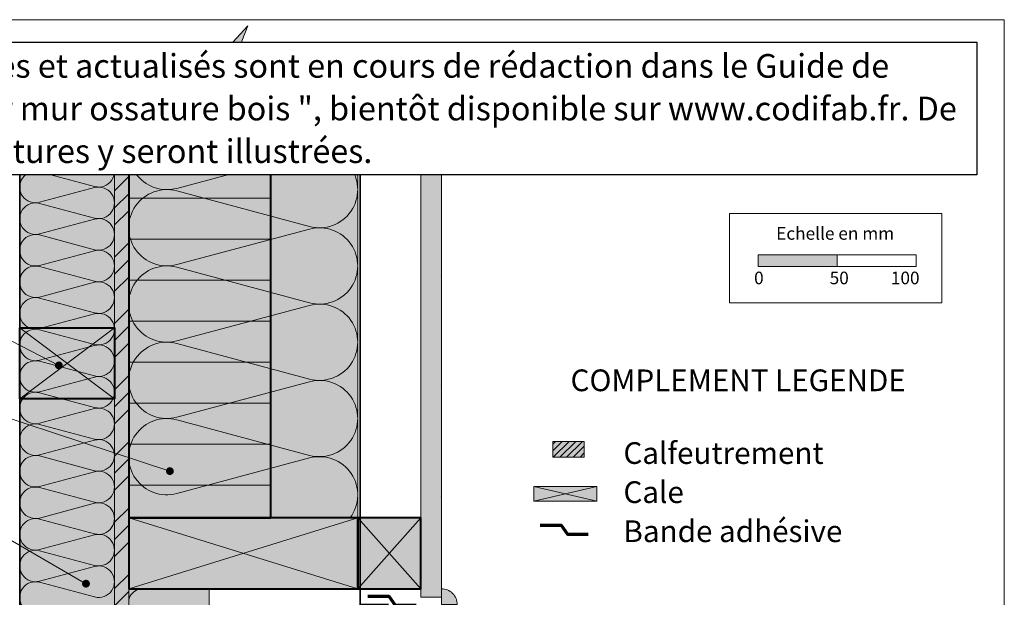
# Model space of a CAD drawing. Units: millimetres. Extents: x 36927 to 37922, y -9068 to -7713.
# Drawn here: x 37289 to 37912, y -8079 to -7713 of the extents above; entities that cross this region are included whole.
import ezdxf

# ---------------------------------------------------------------- set-up
doc = ezdxf.new("R2010")
doc.units = ezdxf.units.MM
doc.header["$LTSCALE"] = 5
doc.linetypes.add('CADWORK_22', pattern=[0])
doc.layers.add('Ech.1_5', color=7, linetype='Continuous')
doc.styles.add('arial-', font='txt', dxfattribs={"height": 1})
doc.styles.add('arial-b', font='arialbd.ttf', dxfattribs={"height": 1})

# ---------------------------------------------------------------- blocks, each defined once
blk = doc.blocks.new('cw-line-extremity4')
at = {"linetype": 'Continuous', "lineweight": 5}
h = blk.add_hatch(color=0, dxfattribs=at)
edge = h.paths.add_edge_path()
edge.add_arc((0, 0), 2.5, 0, 360)

msp = doc.modelspace()

# ---------------------------------------------------------------- hatches: boundary and pattern name
at = {"layer": 'Ech.1_5', "linetype": 'Continuous', "lineweight": 20, "true_color": 0xfdf3bf, "transparency": 33554687}
for points in [[(37419.24, -7752.93), (37433.35, -7716.97), (37416.86, -7734.95), (37357.96, -7734.95), (37357.96, -8028.63), (37502.96, -8028.63), (37502.96, -7734.95), (37435.73, -7734.95)], [(37288.96, -8219.06), (37348.96, -8219.06), (37348.96, -7734.95), (37288.96, -7734.95)], [(37357.96, -8073.63), (37357.96, -8219.06), (37408.86, -8219.06), (37408.86, -8073.63)]]:
    msp.add_hatch(color=254, dxfattribs=at).paths.add_polyline_path(points)
at = {"layer": 'Ech.1_5', "linetype": 'Continuous', "lineweight": 5, "true_color": 0xf8ad2a, "transparency": 33554687}
msp.add_hatch(color=40, dxfattribs=at).paths.add_polyline_path([(37348.96, -8264.06), (37357.96, -8264.06), (37357.96, -7734.95), (37348.96, -7734.95)])
at = {"layer": 'Ech.1_5', "linetype": 'Continuous', "lineweight": 15, "transparency": 33554687}
h = msp.add_hatch(dxfattribs=at)
h.set_pattern_fill('CwHatchPattern_74', color=190, scale=0.6, style=0, pattern_type=2)
h.set_pattern_definition([(45, (0, 0), (-4e-12, 42.000002), []), (45, (0, 10.8), (-4e-12, 42.000002), []), (45, (0, 21.6), (-4e-12, 42.000002), [])])
h.paths.add_polyline_path([(37348.96, -8264.06), (37357.96, -8264.06), (37357.96, -7734.95), (37348.96, -7734.95)])
at = {"layer": 'Ech.1_5', "linetype": 'Continuous', "lineweight": 5, "true_color": 0xdbd7d7, "transparency": 33554687}
msp.add_hatch(color=254, dxfattribs=at).paths.add_polyline_path([(37555.96, -7734.95), (37542.96, -7734.95), (37542.96, -8078.9), (37555.96, -8078.9)])
at = {"layer": 'Ech.1_5', "linetype": 'Continuous', "lineweight": 15, "transparency": 33554687}
h = msp.add_hatch(dxfattribs=at)
h.set_pattern_fill('CwHatchPattern_84', color=190, style=0, pattern_type=2)
h.set_pattern_definition([(0, (0, 0), (0, 70), [0, -70]), (0, (35, 35), (0, 70), [0, -70])])
h.paths.add_polyline_path([(37555.96, -7734.95), (37542.96, -7734.95), (37542.96, -8078.9), (37555.96, -8078.9)])
at = {"layer": 'Ech.1_5', "linetype": 'Continuous', "lineweight": 20, "true_color": 0xbd9c7a, "transparency": 33554687}
for points in [[(37447.96, -8028.63), (37447.96, -7758.63), (37357.96, -7758.63), (37357.96, -8028.63)], [(37288.96, -7908.14), (37288.96, -7953.14), (37348.96, -7953.14), (37348.96, -7908.14)], [(37357.96, -8073.63), (37502.96, -8073.63), (37502.96, -8028.63), (37357.96, -8028.63)], [(37555.96, -8073.5), (37555.96, -8083.5), (37565.96, -8083.5, 0.414214)]]:
    msp.add_hatch(color=33, dxfattribs=at).paths.add_polyline_path(points)
at = {"layer": 'Ech.1_5', "linetype": 'Continuous', "lineweight": 15, "transparency": 33554687}
h = msp.add_hatch(dxfattribs=at)
h.set_pattern_fill('CwHatchPattern_33', color=190, scale=1.3, style=0, pattern_type=2)
h.set_pattern_definition([(0, (0, 0), (0, 25.999999), [])])
h.paths.add_polyline_path([(37357.96, -7758.63), (37357.96, -8028.63), (37447.96, -8028.63), (37447.96, -7758.63)])
msp.add_hatch(color=190, dxfattribs=at).paths.add_polyline_path([(37756.56, -7869.42), (37806.56, -7869.42), (37806.56, -7862), (37756.56, -7862)])
at = {"layer": 'Ech.1_5', "linetype": 'Continuous', "lineweight": 5, "transparency": 33554687}
msp.add_hatch(color=2, dxfattribs=at).paths.add_polyline_path([(37626.41, -7980.16), (37626.41, -7990.16), (37646.41, -7990.16), (37646.41, -7980.16)])
at = {"layer": 'Ech.1_5', "linetype": 'Continuous', "lineweight": 20, "transparency": 33554687}
h = msp.add_hatch(dxfattribs=at)
h.set_pattern_fill('CwHatchPattern_31', scale=0.15, style=0, pattern_type=2)
h.set_pattern_definition([(45, (0, 0), (-2.12132043, 2.12132043), [])])
h.paths.add_polyline_path([(37626.41, -7980.16), (37626.41, -7990.16), (37646.41, -7990.16), (37646.41, -7980.16)])
at = {"layer": 'Ech.1_5', "linetype": 'Continuous', "lineweight": 20, "true_color": 0xeee5dd, "transparency": 33554687}
for points in [[(37614.36, -8018.13), (37654.43, -8018.13), (37654.43, -8008.7), (37614.36, -8008.7)], [(37502.96, -8073.63), (37542.96, -8073.63), (37542.96, -8028.63), (37502.96, -8028.63)]]:
    msp.add_hatch(color=254, dxfattribs=at).paths.add_polyline_path(points)

# ---------------------------------------------------------------- linework, layer by layer
at = {"layer": 'Ech.1_5', "color": 190, "linetype": 'Continuous', "lineweight": 15}
for p, q in [((37288.96, -7953.14), (37348.96, -7908.14)), ((37348.96, -7953.14), (37288.96, -7908.14))]:
    msp.add_line(p, q, dxfattribs=at)
for points in [[(37912.29, -7713.02), (36927.29, -7713.02), (36927.29, -9068.02), (37912.29, -9068.02), (37912.29, -7713.02)], [(37220.38, -7734.95), (37416.86, -7734.95), (37433.35, -7716.97), (37419.24, -7752.93), (37435.73, -7734.95), (37581.47, -7734.95)], [(37419.24, -7752.93), (37433.35, -7716.97), (37416.86, -7734.95), (37357.96, -7734.95), (37357.96, -8028.63), (37502.96, -8028.63), (37502.96, -7734.95), (37435.73, -7734.95), (37419.24, -7752.93)], [(37288.96, -8219.06), (37348.96, -8219.06), (37348.96, -7734.95), (37288.96, -7734.95), (37288.96, -8219.06)], [(37348.96, -8264.06), (37357.96, -8264.06), (37357.96, -7734.95), (37348.96, -7734.95), (37348.96, -8264.06)], [(37555.96, -7734.95), (37542.96, -7734.95), (37542.96, -8078.9), (37555.96, -8078.9), (37555.96, -7734.95)], [(37357.96, -7758.63), (37357.96, -8028.63), (37447.96, -8028.63), (37447.96, -7758.63), (37357.96, -7758.63)], [(37313.74, -7932.01), (37218.6, -7882.9), (37198.6, -7882.9)], [(37288.96, -7908.14), (37288.96, -7953.14), (37348.96, -7953.14), (37348.96, -7908.14), (37288.96, -7908.14)], [(37384.05, -7998.98), (37218.6, -7944.45), (37198.6, -7944.45)], [(37330.93, -8070.3), (37218.6, -8005.05), (37198.6, -8005.05)], [(37614.36, -8018.13), (37654.43, -8018.13), (37654.43, -8008.7), (37614.36, -8008.7), (37614.36, -8018.13)], [(37654.43, -8008.7), (37614.36, -8018.13), (37614.36, -8008.7), (37654.43, -8018.13)], [(37357.96, -8028.63), (37502.96, -8073.63), (37502.96, -8028.63), (37357.96, -8073.63)], [(37502.96, -8073.63), (37542.96, -8073.63), (37542.96, -8028.63), (37502.96, -8028.63), (37502.96, -8073.63)], [(37502.96, -8028.63), (37542.96, -8073.63), (37542.96, -8028.63), (37502.96, -8073.63)], [(37357.96, -8073.63), (37357.96, -8219.06), (37408.86, -8219.06), (37408.86, -8073.63), (37357.96, -8073.63)]]:
    msp.add_lwpolyline(points, dxfattribs=at)
for points in [[(37301.54, -8088.72, -1.303226), (37301.54, -8069.4), (37336.37, -8078.72, 1.303226), (37336.37, -8059.4), (37301.54, -8068.72, -1.303226), (37301.54, -8049.4), (37336.37, -8058.72, 1.303226), (37336.37, -8039.4), (37301.54, -8048.72, -1.303226), (37301.54, -8029.4), (37336.37, -8038.72, 1.303226), (37336.37, -8019.4), (37301.54, -8028.72, -1.303226), (37301.54, -8009.4), (37336.37, -8018.72, 1.303226), (37336.37, -7999.4), (37301.54, -8008.72, -1.303226), (37301.54, -7989.4), (37336.37, -7998.72, 1.303226), (37336.37, -7979.4), (37301.54, -7988.72, -1.303226), (37301.54, -7969.4), (37336.37, -7978.72, 1.303226), (37336.37, -7959.4), (37301.54, -7968.72, -1.303226), (37301.54, -7949.4), (37336.37, -7958.72, 1.303226), (37336.37, -7939.4), (37301.54, -7948.72, -1.303226), (37301.54, -7929.4), (37336.37, -7938.72, 1.303226), (37336.37, -7919.4), (37301.54, -7928.72, -1.303226), (37301.54, -7909.4), (37336.37, -7918.72, 1.303226), (37336.37, -7899.4), (37301.54, -7908.72, -1.303226), (37301.54, -7889.4), (37336.37, -7898.72, 1.303226), (37336.37, -7879.4), (37301.54, -7888.72, -1.303226), (37301.54, -7869.4), (37336.37, -7878.72, 1.303226), (37336.37, -7859.4), (37301.54, -7868.72, -1.303226), (37301.54, -7849.4), (37336.37, -7858.72, 1.303226), (37336.37, -7839.4), (37301.54, -7848.72, -1.303226), (37301.54, -7829.4), (37336.37, -7838.72, 1.303226), (37336.37, -7819.4), (37301.54, -7828.72, -1.303226), (37301.54, -7809.4), (37336.37, -7818.72, 1.303226), (37336.37, -7799.4), (37301.54, -7808.72, -1.303226), (37301.54, -7789.4), (37336.37, -7798.72, 1.303226), (37336.37, -7779.4), (37301.54, -7788.72, -1.303226), (37301.54, -7769.4), (37336.37, -7778.72, 1.303226), (37336.37, -7759.4), (37301.54, -7768.72, -1.303226), (37301.54, -7749.4), (37336.37, -7758.72, 1.303226), (37336.37, -7739.4), (37301.54, -7748.72, -0.632669), (37289.84, -7734.95)], [(37322.27, -7734.95), (37336.37, -7738.72, 0.310169), (37347.04, -7734.95)], [(37361.9, -7734.95, 0.688492), (37388.38, -7771.52), (37472.53, -7749, -1.303226), (37472.53, -7795.69), (37388.38, -7773.17, 1.303226), (37388.38, -7819.86), (37472.53, -7797.34, -1.303226), (37472.53, -7844.02), (37388.38, -7821.5, 1.303226), (37388.38, -7868.19), (37472.53, -7845.67, -1.303226), (37472.53, -7892.36), (37388.38, -7869.84, 1.303226), (37388.38, -7916.52), (37472.53, -7894, -1.303226), (37472.53, -7940.69), (37388.38, -7918.17, 1.303226), (37388.38, -7964.86), (37472.53, -7942.34, -1.303226), (37472.53, -7989.02), (37388.38, -7966.5, 1.303226), (37388.38, -8013.19), (37472.53, -7990.67, -0.714709), (37498.03, -8028.63)], [(37366.44, -8073.63, 1.140282), (37368.63, -8090.31)]]:
    msp.add_lwpolyline(points, format="xyb", dxfattribs=at)
at = {"layer": 'Ech.1_5', "color": 140, "linetype": 'CADWORK_22', "lineweight": 35, "ltscale": 0.6, "true_color": 0x16a2f3, "elevation": 2500, "flags": 128}
msp.add_lwpolyline([(37288.96, -7734.95), (37288.96, -8246.32), (37288.96, -8264.06), (37342.37, -8264.06)], dxfattribs=at)
at = {"layer": 'Ech.1_5', "color": 1, "linetype": 'CADWORK_22', "lineweight": 35, "ltscale": 0.6, "flags": 128}
msp.add_lwpolyline([(37504.46, -7734.95), (37504.46, -8083.5), (37522.43, -8083.5)], dxfattribs=at)
at = {"layer": 'Ech.1_5', "color": 7, "linetype": 'Continuous', "lineweight": 20}
for points in [[(37447.96, -8028.63), (37447.96, -7758.63), (37357.96, -7758.63), (37357.96, -8028.63), (37447.96, -8028.63)], [(37288.96, -7908.14), (37288.96, -7953.14), (37348.96, -7953.14), (37348.96, -7908.14), (37288.96, -7908.14)], [(37357.96, -8073.63), (37502.96, -8073.63), (37502.96, -8028.63), (37357.96, -8028.63), (37357.96, -8073.63)]]:
    msp.add_lwpolyline(points, dxfattribs=at)
at = {"layer": 'Ech.1_5', "color": 5, "linetype": 'Continuous', "lineweight": 40}
for points in [[(37447.96, -8028.63), (37447.96, -7758.63), (37357.96, -7758.63), (37357.96, -8028.63), (37447.96, -8028.63)], [(37288.96, -7908.14), (37348.96, -7908.14), (37348.96, -7953.14), (37288.96, -7953.14), (37288.96, -7908.14)], [(37357.96, -8073.63), (37502.96, -8073.63), (37502.96, -8028.63), (37357.96, -8028.63), (37357.96, -8073.63)], [(37502.96, -8073.63), (37542.96, -8073.63), (37542.96, -8028.63), (37502.96, -8028.63), (37502.96, -8073.63)]]:
    msp.add_lwpolyline(points, dxfattribs=at)
at = {"layer": 'Ech.1_5', "color": 190, "lineweight": 15}
for points in [[(37738.28, -7835.76), (37872.71, -7835.76), (37872.71, -7892.49), (37738.28, -7892.49), (37738.28, -7835.76)], [(37756.56, -7869.42), (37806.56, -7869.42), (37806.56, -7862), (37756.56, -7862), (37756.56, -7869.42)], [(37806.56, -7869.42), (37856.56, -7869.42), (37856.56, -7862), (37806.56, -7862), (37806.56, -7869.42)]]:
    msp.add_lwpolyline(points, dxfattribs=at)
at = {"layer": 'Ech.1_5', "color": 7, "linetype": 'Continuous', "lineweight": 5}
msp.add_lwpolyline([(37626.41, -7980.16), (37626.41, -7990.16), (37646.41, -7990.16), (37646.41, -7980.16), (37626.41, -7980.16)], dxfattribs=at)
at = {"layer": 'Ech.1_5', "color": 3, "lineweight": 70}
for points in [[(37648.93, -8039.06), (37635.94, -8039.06), (37632.01, -8033.38), (37618.53, -8033.38)], [(37539.87, -8084.21), (37526.88, -8084.21), (37522.94, -8078.53), (37509.46, -8078.53)]]:
    msp.add_lwpolyline(points, dxfattribs=at)
at = {"layer": 'Ech.1_5', "color": 7, "linetype": 'Continuous', "lineweight": 20}
msp.add_lwpolyline([(37555.96, -8073.5), (37555.96, -8083.5), (37565.96, -8083.5, 0.414214), (37555.96, -8073.5)], format="xyb", dxfattribs=at)

# ---------------------------------------------------------------- block references
at = {"layer": 'Ech.1_5', "color": 190, "lineweight": 15}
for p, rotation in [((37313.74, -7932.01), 152.6938392266175), ((37384.05, -7998.98), 161.7588835892356), ((37330.93, -8070.3), 149.8515740842206)]:
    msp.add_blockref('cw-line-extremity4', p, dxfattribs=dict(at, rotation=rotation))

# ---------------------------------------------------------------- texts
at = {"layer": 'Ech.1_5', "color": 190, "linetype": 'Continuous', "style": 'arial-'}
for s, p in [('Echelle en mm', (37767.86, -7852.42)), ('0', (37753.88, -7880.63)), ('50', (37801.73, -7880.63)), ('100', (37840.47, -7880.63))]:
    msp.add_text(s, height=8, dxfattribs=at).set_placement(p)

# ---------------------------------------------------------------- next in the draw order: texts
at = {"layer": 'Ech.1_5', "color": 7, "linetype": 'Continuous', "insert": (36952.27, -7734.8), "char_height": 15, "width": 935.0329, "attachment_point": 1, "line_spacing_factor": 1.08, "style": 'arial-', "bg_fill": 19, "box_fill_scale": 1.5, "bg_fill_color": 9, "bg_fill_true_color": 13158600, "bg_fill_transparency": 33554687}
msp.add_mtext('{\\fArial|b0|i0;\\W1.000000;\\H15.000000;\\C7;NOTA :  Des détails supplémentaires et actualisés sont en cours de rédaction dans le Guide de mise en œuvre des "fermetures sur mur ossature bois ", bientôt disponible sur www.codifab.fr. De nombreuses déclinaisons de fermetures y seront illustrées.}', dxfattribs=at)
at = {"layer": 'Ech.1_5', "color": 4, "linetype": 'Continuous', "true_color": 0x00ffff, "char_height": 13.75, "attachment_point": 1, "line_spacing_factor": 1.08, "bg_fill": 3, "box_fill_scale": 1.5, "bg_fill_color": 9, "bg_fill_true_color": 13158600, "bg_fill_transparency": 33554687}
for s, insert, width, style in [('{\\fArial|b1|i0;\\W1.000000;\\H13.750000;\\c16711848;COMPLEMENT LEGENDE}', (37637.68, -7934.61), 229.0996, 'arial-b'), ('{\\fArial|b0|i0;\\W1.000000;\\H13.750000;\\c16711848;Calfeutrement }\\P{\\fArial|b0|i0;\\W1.000000;\\H13.750000;\\c16711848;Cale}\\P{\\fArial|b0|i0;\\W1.000000;\\H13.750000;\\c16711848;Bande adhésive}', (37671.16, -7980.68), 193.8488, 'arial-')]:
    msp.add_mtext(s, dxfattribs=dict(at, insert=insert, width=width, style=style))

doc.saveas('drawing.dxf')
